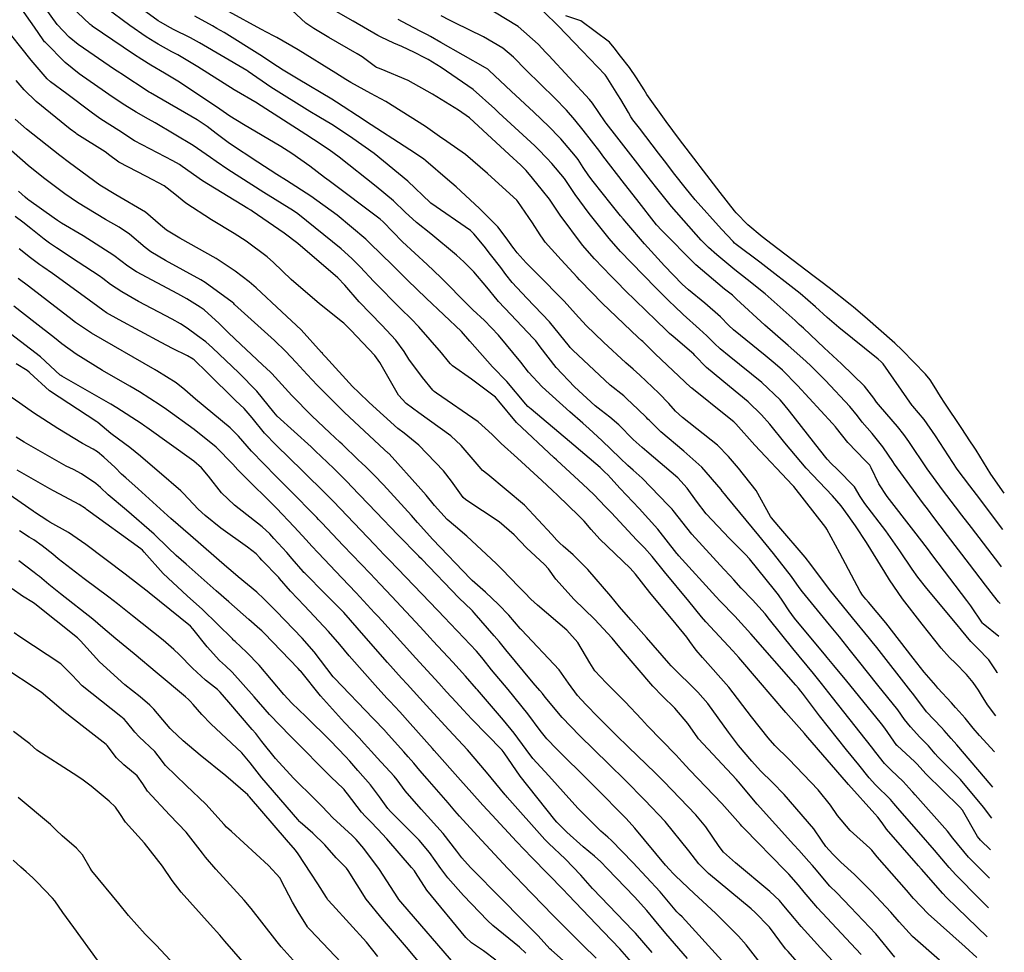
# Model space of a CAD drawing. Units: millimetres. Extents: x 773861 to 777178, y 8148774 to 8150698.
# Drawn here: x 775185 to 775217, y 8149087 to 8149117 of the extents above; entities that cross this region are included whole.
import ezdxf

# ---------------------------------------------------------------- set-up
doc = ezdxf.new("R2010")
doc.units = ezdxf.units.MM
doc.header["$MEASUREMENT"] = 0
doc.layers.add('T-CUR-MAE', color=36, linetype='Continuous')
doc.layers.add('T-CUR-SEC', color=37, linetype='Continuous')

msp = doc.modelspace()

# ---------------------------------------------------------------- linework, layer by layer
at = {"layer": 'T-CUR-MAE', "flags": 128}
for points, elevation in [([(775216.4274, 8149091.1115), (775216.16, 8149091.4672), (775215.4214, 8149092.3578), (775214.6921, 8149093.0879), (775214.6068, 8149093.1825), (775214.3887, 8149093.4419), (775214.1124, 8149093.7237), (775213.8052, 8149094.0489), (775213.6179, 8149094.2934), (775213.394, 8149094.5988), (775212.7591, 8149095.4001), (775212.1363, 8149096.1796), (775211.8779, 8149096.5032), (775211.5134, 8149096.9551), (775211.1963, 8149097.3404), (775210.3246, 8149098.3987), (775210.2159, 8149098.5488), (775209.9729, 8149098.898), (775209.3925, 8149099.6446), (775208.9209, 8149100.2164), (775207.8972, 8149101.4519), (775207.8116, 8149101.5669), (775207.7424, 8149101.6543), (775207.7033, 8149101.7009), (775207.0813, 8149102.4233), (775206.5048, 8149102.9392), (775205.7632, 8149103.567), (775205.3937, 8149103.9236), (775205.3419, 8149103.9757), (775205.2942, 8149104.022), (775205.014, 8149104.2927), (775204.6676, 8149104.6298), (775204.5947, 8149104.7002), (775204.568, 8149104.7224), (775204.1286, 8149105.0716), (775202.9213, 8149106.1979), (775202.8423, 8149106.2802), (775202.8159, 8149106.3127), (775202.1728, 8149107.1096), (775201.4407, 8149107.866), (775200.9647, 8149108.3728), (775200.7681, 8149108.6359), (775200.606, 8149108.8633), (775200.272, 8149109.284), (775200.0615, 8149109.5495), (775199.7377, 8149109.9434), (775199.6214, 8149110.0517), (775198.3438, 8149110.9368), (775198.3258, 8149110.9517), (775197.6026, 8149111.6473), (775196.5194, 8149112.5349), (775195.8317, 8149113.0179), (775195.3361, 8149113.3493), (775195.1542, 8149113.4671), (775194.7393, 8149113.7199), (775194.45, 8149113.8927), (775193.1954, 8149114.678), (775192.4632, 8149115.1803), (775192.4458, 8149115.1922), (775192.4173, 8149115.2099), (775190.8879, 8149116.1024), (775190.6004, 8149116.2597), (775190.0587, 8149116.5366), (775189.9543, 8149116.5911), (775189.6331, 8149116.765), (775189.5601, 8149116.8105), (775188.8083, 8149117.3547)], 17.5), ([(775215.9479, 8149086.618), (775215.5709, 8149086.9641), (775214.3816, 8149088.0192), (775213.9061, 8149088.5165), (775213.6727, 8149088.7877), (775212.7306, 8149089.8638), (775212.5563, 8149090.0734), (775212.4979, 8149090.1365), (775211.8624, 8149090.7152), (775211.4541, 8149091.1934), (775211.2237, 8149091.5266), (775210.8287, 8149092.0204), (775209.8885, 8149093.0127), (775209.439, 8149093.4543), (775209.216, 8149093.6933), (775208.6854, 8149094.378), (775207.9485, 8149095.3276), (775207.1077, 8149096.2879), (775206.9031, 8149096.5241), (775206.7004, 8149096.8036), (775206.602, 8149096.938), (775206.2586, 8149097.3601), (775205.4109, 8149098.3817), (775204.9452, 8149098.9746), (775204.7733, 8149099.1647), (775203.7994, 8149100.1039), (775203.5106, 8149100.4161), (775203.2845, 8149100.6822), (775203.1167, 8149100.8563), (775202.433, 8149101.5165), (775202.2742, 8149101.6722), (775201.9286, 8149101.9968), (775201.1386, 8149102.7081), (775200.6116, 8149103.1809), (775200.3205, 8149103.476), (775199.8696, 8149103.8862), (775198.5255, 8149104.805), (775198.4507, 8149104.8602), (775198.4072, 8149104.9041), (775198.0739, 8149105.3125), (775197.6412, 8149105.9017), (775197.487, 8149106.1471), (775197.2198, 8149106.5178), (775196.7633, 8149107.0037), (775196.0398, 8149107.7551), (775195.572, 8149108.2913), (775195.3482, 8149108.5216), (775194.0587, 8149109.6339), (775193.6199, 8149109.9714), (775192.5913, 8149110.6755), (775192.5458, 8149110.7049), (775192.4543, 8149110.7607), (775190.9838, 8149111.6571), (775190.3352, 8149112.1209), (775190.2497, 8149112.1791), (775190.0315, 8149112.297), (775188.7954, 8149112.9458), (775188.5469, 8149113.1046), (775188.3786, 8149113.221), (775187.9115, 8149113.5135), (775187.6768, 8149113.6668), (775187.4008, 8149113.8692), (775186.6145, 8149114.4539), (775186.0937, 8149114.8442), (775185.984, 8149114.9458), (775185.4616, 8149115.5463), (775184.5078, 8149116.7445)], 15), ([(775216.6526, 8149096.9663), (775216.1478, 8149097.3708), (775216.1309, 8149097.3896), (775215.7493, 8149097.9517), (775215.6227, 8149098.1243), (775214.5313, 8149099.5647), (775214.3555, 8149099.7981), (775213.9138, 8149100.3713), (775213.0505, 8149101.4728), (775212.7858, 8149101.8831), (775212.5389, 8149102.4059), (775212.4931, 8149102.4822), (775212.3477, 8149102.6399), (775211.7888, 8149103.2155), (775211.4245, 8149103.6752), (775211.3908, 8149103.7212), (775211.2949, 8149103.8349), (775210.1605, 8149105.0578), (775209.6764, 8149105.5455), (775209.4437, 8149105.759), (775209.1241, 8149106.0232), (775208.1034, 8149106.8481), (775207.9555, 8149106.987), (775207.681, 8149107.2652), (775207.1796, 8149107.7121), (775206.6542, 8149108.1389), (775206.4475, 8149108.3248), (775205.8769, 8149108.9144), (775205.237, 8149109.622), (775204.6695, 8149110.2836), (775204.5432, 8149110.432), (775204.465, 8149110.5275), (775204.1606, 8149110.9048), (775203.5773, 8149111.6291), (775203.4348, 8149111.8196), (775203.2619, 8149112.081), (775203.0908, 8149112.3434), (775203.0112, 8149112.4487), (775202.5402, 8149113.0058), (775202.499, 8149113.052), (775202.1528, 8149113.4071), (775201.6688, 8149113.8638), (775200.9338, 8149114.5392), (775200.2252, 8149115.2138), (775200.1809, 8149115.2526), (775200.1123, 8149115.2979), (775198.6667, 8149116.1134), (775198.3389, 8149116.3078), (775198.2434, 8149116.3612), (775198.0288, 8149116.4713), (775197.5937, 8149116.6969), (775197.2993, 8149116.8502)], 20), ([(775210.8093, 8149085.7287), (775209.8603, 8149086.8041), (775209.7826, 8149086.898), (775209.2653, 8149087.5911), (775209.2549, 8149087.6046), (775209.2529, 8149087.6071), (775209.24, 8149087.6205), (775208.8006, 8149088.0676), (775208.6708, 8149088.1857), (775207.2934, 8149089.3228), (775206.986, 8149089.637), (775206.6664, 8149090.0529), (775205.8979, 8149090.9978), (775205.2497, 8149091.6932), (775204.6114, 8149092.3346), (775204.0874, 8149092.8498), (775203.134, 8149093.7767), (775202.5764, 8149094.3558), (775202.0331, 8149095.005), (775201.9416, 8149095.1236), (775201.8606, 8149095.2243), (775201.6512, 8149095.4755), (775200.7678, 8149096.5392), (775200.5486, 8149096.8018), (775200.3902, 8149096.9895), (775199.7491, 8149097.7303), (775199.6942, 8149097.7915), (775199.6816, 8149097.8039), (775199.6676, 8149097.8158), (775199.2496, 8149098.2055), (775198.0525, 8149099.4525), (775197.9962, 8149099.5129), (775197.956, 8149099.5549), (775197.2867, 8149100.2421), (775196.5901, 8149100.9695), (775195.7944, 8149101.8006), (775195.6595, 8149101.9377), (775195.1963, 8149102.3992), (775195.0441, 8149102.5475), (775194.7967, 8149102.7844), (775194.6548, 8149102.9219), (775194.4875, 8149103.0777), (775193.3931, 8149104.07), (775193.2838, 8149104.1944), (775192.7424, 8149104.8766), (775192.1627, 8149105.4668), (775191.3116, 8149106.2674), (775191.093, 8149106.4588), (775190.8294, 8149106.6572), (775190.4901, 8149106.904), (775190.2846, 8149107.0412), (775190.0141, 8149107.1919), (775188.9224, 8149107.767), (775188.385, 8149108.072), (775188.0246, 8149108.3154), (775187.7758, 8149108.5034), (775187.6596, 8149108.5867), (775186.9811, 8149109.0307), (775186.2834, 8149109.4935), (775186.0553, 8149109.6493), (775185.8812, 8149109.7776), (775185.4544, 8149110.1157), (775185.1964, 8149110.3203), (775184.9503, 8149110.5044)], 12.5), ([(775204.8883, 8149086.3781), (775204.4346, 8149086.8908), (775203.9149, 8149087.4447), (775202.7694, 8149088.6414), (775202.7542, 8149088.6569), (775202.629, 8149088.7865), (775201.602, 8149089.8394), (775201.1136, 8149090.355), (775200.3249, 8149091.203), (775200.0214, 8149091.5302), (775199.6648, 8149091.9206), (775199.2998, 8149092.3297), (775198.4542, 8149093.293), (775198.4018, 8149093.3525), (775197.6839, 8149094.1609), (775197.3459, 8149094.5342), (775197.0219, 8149094.8822), (775196.9435, 8149094.9675), (775196.6396, 8149095.3035), (775195.7153, 8149096.3406), (775195.4119, 8149096.7039), (775195.0533, 8149097.1231), (775194.2711, 8149097.9529), (775193.824, 8149098.428), (775193.4722, 8149098.8378), (775193.4493, 8149098.8635), (775192.9049, 8149099.4298), (775192.8391, 8149099.5014), (775192.7205, 8149099.6241), (775192.438, 8149099.8486), (775191.5793, 8149100.4611), (775191.0739, 8149100.8668), (775190.8535, 8149101.0724), (775190.372, 8149101.5756), (775190.2871, 8149101.6575), (775189.5914, 8149102.2569), (775189.0727, 8149102.7029), (775188.9857, 8149102.7767), (775188.6417, 8149103.057), (775188.2858, 8149103.3209), (775188.0355, 8149103.5116), (775187.6134, 8149103.8639), (775187.6103, 8149103.8665), (775187.5837, 8149103.8823), (775186.0601, 8149104.8819), (775185.4284, 8149105.4629), (775185.403, 8149105.4865), (775185.3344, 8149105.5349), (775184.9847, 8149105.7509)], 10), ([(775199.1522, 8149086.363), (775197.4407, 8149088.3372), (775197.3179, 8149088.4883), (775197.2806, 8149088.543), (775196.6973, 8149089.4569), (775196.1904, 8149090.1281), (775195.9391, 8149090.4243), (775195.81, 8149090.5535), (775195.1933, 8149091.1147), (775195.0239, 8149091.2881), (775194.8298, 8149091.492), (775194.6157, 8149091.7054), (775193.9255, 8149092.4022), (775193.3411, 8149093.0289), (775192.9003, 8149093.581), (775192.7055, 8149093.8321), (775192.5894, 8149093.969), (775191.8354, 8149094.8437), (775191.5564, 8149095.1669), (775191.5115, 8149095.215), (775191.4693, 8149095.2507), (775191.0851, 8149095.5611), (775190.6704, 8149095.9482), (775190.2379, 8149096.3824), (775190.0689, 8149096.5475), (775189.7219, 8149096.8445), (775188.7335, 8149097.6328), (775188.2493, 8149098.0189), (775187.9712, 8149098.2323), (775187.1796, 8149098.8218), (775186.3348, 8149099.4708), (775186.1626, 8149099.6138), (775185.8231, 8149099.886), (775185.5502, 8149100.0755), (775185.4014, 8149100.1708), (775185.0917, 8149100.3723)], 7.5), ([(775192.2937, 8149086.4749), (775191.7137, 8149087.1417), (775191.5461, 8149087.3309), (775191.2311, 8149087.6785), (775190.2966, 8149088.7256), (775190.01, 8149089.1009), (775189.7023, 8149089.5632), (775189.1143, 8149090.2969), (775188.507, 8149090.9745), (775188.3202, 8149091.261), (775188.184, 8149091.4652), (775187.9788, 8149091.6599), (775187.4045, 8149092.1376), (775187.1045, 8149092.3628), (775186.8178, 8149092.5433), (775185.6498, 8149093.304), (775185.4203, 8149093.5011), (775184.9014, 8149093.9001)], 5)]:
    msp.add_lwpolyline(points, dxfattribs=dict(at, elevation=elevation))
at = {"layer": 'T-CUR-SEC', "flags": 128}
for points, elevation in [([(775216.2803, 8149087.2869), (775215.311, 8149088.2205), (775214.9553, 8149088.5614), (775214.8444, 8149088.6771), (775214.1625, 8149089.4584), (775214.151, 8149089.4713), (775214.0632, 8149089.5712), (775213.0361, 8149090.7539), (775212.8925, 8149090.952), (775212.7558, 8149091.1374), (775212.6567, 8149091.2506), (775211.8132, 8149092.1892), (775211.7438, 8149092.2687), (775210.5016, 8149093.7035), (775210.4332, 8149093.7879), (775210.3919, 8149093.8369), (775209.7873, 8149094.5143), (775208.9096, 8149095.5464), (775208.2752, 8149096.2821), (775208.0791, 8149096.4973), (775207.2065, 8149097.4379), (775207.0692, 8149097.5993), (775206.6638, 8149098.0983), (775205.883, 8149099.0443), (775205.4771, 8149099.5473), (775205.2374, 8149099.8202), (775204.9804, 8149100.085), (775204.1652, 8149100.9479), (775204.0403, 8149101.0776), (775204.0059, 8149101.1145), (775203.979, 8149101.1442), (775203.6036, 8149101.5437), (775203.2506, 8149101.88), (775202.4207, 8149102.6431), (775202.4013, 8149102.6613), (775202.3257, 8149102.7279), (775201.1057, 8149103.8681), (775200.5447, 8149104.5545), (775200.4295, 8149104.6783), (775199.6595, 8149105.2605), (775199.0425, 8149105.6935), (775198.9763, 8149105.7566), (775198.9156, 8149105.8318), (775198.6879, 8149106.1046), (775197.9621, 8149106.9429), (775197.7116, 8149107.2014), (775197.3802, 8149107.5273), (775196.513, 8149108.4104), (775196.0665, 8149108.884), (775195.8041, 8149109.1542), (775195.4556, 8149109.4647), (775194.0662, 8149110.5857), (775193.9244, 8149110.6845), (775192.9655, 8149111.2791), (775191.8096, 8149112.0206), (775191.4346, 8149112.2759), (775191.2517, 8149112.4086), (775190.6931, 8149112.7885), (775189.4587, 8149113.522), (775189.2478, 8149113.6423), (775188.8527, 8149113.8709), (775188.4903, 8149114.0902), (775188.075, 8149114.3638), (775187.8676, 8149114.5085), (775187.0157, 8149115.104), (775186.5577, 8149115.4721), (775185.9242, 8149116.1082), (775185.8974, 8149116.1389), (775185.8515, 8149116.1992), (775185.5723, 8149116.6041), (775184.6549, 8149117.932)], 15.5), ([(775216.3162, 8149088.2212), (775216.0377, 8149088.4998), (775215.2684, 8149089.2755), (775215.0496, 8149089.5183), (775214.5756, 8149090.0749), (775214.0716, 8149090.6549), (775213.46, 8149091.353), (775213.2737, 8149091.5805), (775213.1604, 8149091.7085), (775212.6803, 8149092.1773), (775212.472, 8149092.4067), (775212.1365, 8149092.8227), (775211.7422, 8149093.3064), (775210.8726, 8149094.4063), (775210.3259, 8149095.1364), (775210.2714, 8149095.2051), (775210.1926, 8149095.2975), (775210.1128, 8149095.3915), (775208.6644, 8149097.0531), (775208.1416, 8149097.621), (775207.6749, 8149098.1045), (775207.5331, 8149098.2558), (775206.3401, 8149099.5638), (775206.2938, 8149099.6155), (775206.2727, 8149099.6422), (775205.6672, 8149100.4252), (775205.0661, 8149101.088), (775204.4496, 8149101.7323), (775204.1517, 8149102.0693), (775204.0545, 8149102.175), (775203.9596, 8149102.266), (775203.8019, 8149102.407), (775202.8211, 8149103.2478), (775201.5807, 8149104.2878), (775201.4768, 8149104.3814), (775201.414, 8149104.4526), (775200.7921, 8149105.1797), (775200.3314, 8149105.6572), (775199.6077, 8149106.4899), (775199.3322, 8149106.7936), (775198.1955, 8149107.8728), (775197.5981, 8149108.4544), (775197.0886, 8149108.9606), (775196.9841, 8149109.0618), (775196.88, 8149109.1658), (775196.2514, 8149109.7747), (775195.3251, 8149110.5486), (775194.4799, 8149111.1547), (775193.6912, 8149111.6666), (775193.3874, 8149111.8591), (775192.7686, 8149112.2515), (775191.862, 8149112.8579), (775191.4339, 8149113.18), (775191.1411, 8149113.4031), (775190.8172, 8149113.6163), (775189.3082, 8149114.4949), (775189.2713, 8149114.5172), (775188.3578, 8149115.1108), (775188.3242, 8149115.1327), (775188.1558, 8149115.2475), (775186.9855, 8149116.0518), (775186.6889, 8149116.2876), (775186.3094, 8149116.6953), (775185.7246, 8149117.5126)], 16), ([(775216.3529, 8149089.1743), (775216.004, 8149089.5168), (775215.6793, 8149089.8536), (775215.1763, 8149090.4652), (775215.0031, 8149090.6839), (775213.9542, 8149091.8645), (775213.8783, 8149091.9433), (775213.8575, 8149091.966), (775213.57, 8149092.2868), (775213.1877, 8149092.6552), (775212.9706, 8149092.8751), (775212.6867, 8149093.2279), (775212.5509, 8149093.4074), (775211.6601, 8149094.5351), (775211.2942, 8149094.9984), (775210.9413, 8149095.4507), (775210.6772, 8149095.7761), (775210.0126, 8149096.5766), (775209.2666, 8149097.5107), (775209.1185, 8149097.6955), (775208.719, 8149098.1432), (775208.3523, 8149098.5271), (775208.1101, 8149098.7944), (775207.9995, 8149098.9155), (775207.7855, 8149099.1372), (775206.7564, 8149100.2625), (775206.153, 8149101.0293), (775206.1242, 8149101.067), (775206.0953, 8149101.0985), (775206.001, 8149101.196), (775205.1551, 8149102.0692), (775204.8734, 8149102.3233), (775204.6929, 8149102.4807), (775204.4453, 8149102.7182), (775203.8589, 8149103.2816), (775203.4482, 8149103.6555), (775203.2434, 8149103.8365), (775202.8245, 8149104.2021), (775201.9308, 8149105.0113), (775201.4985, 8149105.4839), (775201.2435, 8149105.8069), (775200.5272, 8149106.6813), (775200.0809, 8149107.1502), (775199.7007, 8149107.4964), (775199.5673, 8149107.6213), (775198.672, 8149108.5397), (775198.2348, 8149108.9578), (775197.4391, 8149109.6892), (775196.8086, 8149110.3359), (775196.7167, 8149110.4199), (775195.0682, 8149111.6508), (775194.921, 8149111.7617), (775194.4454, 8149112.1222), (775193.8726, 8149112.532), (775193.5105, 8149112.7612), (775192.3077, 8149113.4678), (775191.8739, 8149113.7431), (775191.5515, 8149113.9647), (775190.2423, 8149114.8385), (775189.7675, 8149115.1255), (775189.3284, 8149115.3796), (775189.0286, 8149115.5623), (775188.7649, 8149115.734), (775187.437, 8149116.6444), (775187.4276, 8149116.6514), (775187.3639, 8149116.6984), (775186.7461, 8149117.2868)], 16.5), ([(775216.3878, 8149090.0815), (775216.0639, 8149090.3932), (775215.9631, 8149090.5208), (775215.4786, 8149091.3628), (775215.3973, 8149091.4644), (775214.297, 8149092.5319), (775214.0249, 8149092.8441), (775213.9921, 8149092.8825), (775213.9481, 8149092.9249), (775213.3768, 8149093.4456), (775213.3694, 8149093.4542), (775212.979, 8149094.0118), (775212.8734, 8149094.1508), (775211.708, 8149095.5781), (775211.6471, 8149095.6522), (775211.3308, 8149096.031), (775211.1197, 8149096.2871), (775211.0774, 8149096.3387), (775210.0705, 8149097.5584), (775209.8923, 8149097.7916), (775209.6887, 8149098.1026), (775209.5515, 8149098.3059), (775209.423, 8149098.4707), (775208.6151, 8149099.4639), (775208.4874, 8149099.6067), (775207.9698, 8149100.1282), (775207.225, 8149100.922), (775206.9091, 8149101.332), (775206.6072, 8149101.7513), (775206.3043, 8149102.0745), (775205.306, 8149102.9278), (775205.1557, 8149103.0548), (775204.874, 8149103.3172), (775204.4113, 8149103.7828), (775204.1216, 8149104.0384), (775203.8386, 8149104.2462), (775203.6479, 8149104.3975), (775202.9768, 8149105.0118), (775202.3831, 8149105.6403), (775201.8722, 8149106.299), (775201.7316, 8149106.4907), (775201.651, 8149106.5859), (775200.9271, 8149107.3437), (775200.5262, 8149107.7673), (775200.4866, 8149107.8135), (775200.1504, 8149108.2303), (775199.733, 8149108.7215), (775199.4127, 8149109.0466), (775199.1803, 8149109.2524), (775198.3435, 8149109.9403), (775197.8863, 8149110.3059), (775197.5167, 8149110.6476), (775197.1413, 8149111.0069), (775196.5853, 8149111.4684), (775195.3923, 8149112.413), (775195.0751, 8149112.649), (775194.5699, 8149112.9837), (775194.319, 8149113.1446), (775192.8827, 8149114.0702), (775192.7897, 8149114.1297), (775192.7504, 8149114.1537), (775192.0081, 8149114.5909), (775190.8356, 8149115.33), (775190.2996, 8149115.656), (775190.1973, 8149115.7122), (775190.0044, 8149115.8139), (775189.5596, 8149116.0583), (775189.4506, 8149116.1199), (775189.1762, 8149116.2924), (775188.6424, 8149116.6583), (775187.8639, 8149117.2396)], 17), ([(775216.5093, 8149093.243), (775216.0312, 8149093.7713), (775215.8289, 8149094.0089), (775215.5676, 8149094.3272), (775215.3743, 8149094.5441), (775215.2581, 8149094.6728), (775215.1231, 8149094.8245), (775214.6922, 8149095.3026), (775214.6225, 8149095.3818), (775214.2504, 8149095.8103), (775213.8911, 8149096.2608), (775213.0081, 8149097.4083), (775212.448, 8149098.072), (775212.3686, 8149098.1642), (775212.2591, 8149098.2991), (775212.1836, 8149098.4098), (775211.5269, 8149099.6516), (775211.1128, 8149100.4226), (775211.0774, 8149100.4762), (775210.0492, 8149101.7963), (775210.0395, 8149101.8068), (775210.0367, 8149101.8104), (775210.0042, 8149101.8461), (775208.791, 8149103.1362), (775208.1752, 8149103.815), (775208.1091, 8149103.8799), (775207.9108, 8149104.0432), (775206.7556, 8149104.9656), (775206.744, 8149104.9769), (775206.7279, 8149104.9935), (775205.5758, 8149106.0799), (775205.178, 8149106.4691), (775205.1419, 8149106.5036), (775205.0268, 8149106.6083), (775203.8663, 8149107.7142), (775203.1729, 8149108.4318), (775203.1399, 8149108.4665), (775203.0656, 8149108.5451), (775202.5524, 8149109.1024), (775202.0367, 8149109.6726), (775201.9641, 8149109.7689), (775201.8733, 8149109.9174), (775201.627, 8149110.2964), (775201.1491, 8149110.988), (775201.1167, 8149111.0273), (775201.0073, 8149111.1316), (775200.1724, 8149111.8945), (775199.4622, 8149112.5026), (775198.8651, 8149112.9258), (775198.6312, 8149113.0856), (775198.1712, 8149113.4069), (775196.8987, 8149114.2123), (775196.4192, 8149114.466), (775195.77, 8149114.8202), (775195.6112, 8149114.9193), (775195.2879, 8149115.1234), (775194.0708, 8149115.876), (775193.38, 8149116.2742), (775193.2771, 8149116.328), (775192.8647, 8149116.5396), (775191.8513, 8149117.1071)], 18.5), ([(775216.5541, 8149094.4053), (775216.2841, 8149094.762), (775216.0919, 8149095.0749), (775216.0017, 8149095.229), (775215.8235, 8149095.4847), (775215.6127, 8149095.7342), (775215.2529, 8149096.1066), (775215.0674, 8149096.283), (775214.792, 8149096.587), (775214.1824, 8149097.3618), (775213.5531, 8149098.1816), (775213.1354, 8149098.7917), (775212.9789, 8149099.0433), (775212.3907, 8149099.9947), (775212.0335, 8149100.5338), (775211.9295, 8149100.6826), (775211.8008, 8149100.864), (775211.5681, 8149101.1729), (775211.2932, 8149101.494), (775210.6433, 8149102.1757), (775210.4478, 8149102.3859), (775209.7538, 8149103.2083), (775209.2683, 8149103.8086), (775209.0071, 8149104.1088), (775208.572, 8149104.5336), (775207.9787, 8149105.0258), (775207.2372, 8149105.6388), (775206.8584, 8149106.0229), (775206.8201, 8149106.0611), (775206.1562, 8149106.6352), (775206.0441, 8149106.736), (775205.9328, 8149106.8397), (775205.6051, 8149107.151), (775204.6113, 8149108.1235), (775204.3484, 8149108.3883), (775204.16, 8149108.5809), (775203.6187, 8149109.1378), (775203.2342, 8149109.5795), (775202.5189, 8149110.5497), (775202.4559, 8149110.6438), (775202.1698, 8149111.0607), (775201.9519, 8149111.344), (775201.6264, 8149111.7377), (775201.418, 8149111.9836), (775201.252, 8149112.1554), (775200.8722, 8149112.5048), (775200.0276, 8149113.29), (775199.5944, 8149113.6798), (775199.235, 8149113.9368), (775198.3976, 8149114.4487), (775197.6222, 8149114.8872), (775196.7432, 8149115.2567), (775196.6654, 8149115.2847), (775196.5924, 8149115.3113), (775196.5624, 8149115.3279), (775196.1341, 8149115.6477), (775195.9719, 8149115.7516), (775195.0579, 8149116.2768), (775194.5721, 8149116.5664), (775194.3227, 8149116.7399), (775193.8733, 8149117.1524)], 19), ([(775216.6073, 8149095.7906), (775216.601, 8149095.8003), (775216.5685, 8149095.8554), (775216.3313, 8149096.2123), (775215.9668, 8149096.5933), (775215.7469, 8149096.8076), (775215.4468, 8149097.172), (775215.3161, 8149097.339), (775214.3305, 8149098.5102), (775214.041, 8149098.8735), (775213.8587, 8149099.131), (775213.4604, 8149099.7288), (775213.0087, 8149100.3662), (775212.3334, 8149101.2468), (775212.1891, 8149101.4827), (775212.0004, 8149101.7853), (775211.4404, 8149102.3634), (775211.2488, 8149102.5458), (775211.1219, 8149102.6839), (775210.8755, 8149102.9879), (775209.9097, 8149104.2276), (775209.7291, 8149104.4549), (775209.604, 8149104.5962), (775209.0134, 8149105.1553), (775207.962, 8149106.001), (775207.6687, 8149106.2414), (775207.4933, 8149106.4095), (775207.2458, 8149106.6557), (775207.0093, 8149106.8722), (775206.4833, 8149107.3446), (775206.1982, 8149107.6112), (775206.0436, 8149107.7621), (775205.6092, 8149108.1986), (775204.8005, 8149109.0166), (775204.4571, 8149109.3771), (775204.0913, 8149109.7998), (775203.4472, 8149110.6043), (775202.9945, 8149111.2099), (775202.7656, 8149111.567), (775202.6512, 8149111.7337), (775202.2521, 8149112.2071), (775202.0916, 8149112.384), (775201.8058, 8149112.679), (775201.7006, 8149112.7795), (775200.9301, 8149113.4874), (775200.5415, 8149113.8431), (775200.4739, 8149113.9055), (775200.408, 8149113.9702), (775199.7097, 8149114.6012), (775198.6844, 8149115.3106), (775198.2608, 8149115.5598), (775198.1595, 8149115.6153), (775197.8256, 8149115.7877), (775197.4174, 8149115.9822), (775197.1542, 8149116.0945), (775196.7458, 8149116.282), (775196.6359, 8149116.3436), (775195.8444, 8149116.804), (775195.0667, 8149117.2453)], 19.5), ([(775216.7389, 8149099.2113), (775216.6832, 8149099.2837), (775215.773, 8149100.4767), (775215.4629, 8149100.8798), (775215.2592, 8149101.1412), (775214.8405, 8149101.688), (775214.3475, 8149102.3702), (775213.7515, 8149103.2512), (775213.5958, 8149103.473), (775213.3837, 8149103.739), (775212.8439, 8149104.3626), (775212.7128, 8149104.5192), (775212.6229, 8149104.646), (775212.3212, 8149105.0388), (775211.5799, 8149105.7562), (775211.0277, 8149106.2681), (775210.3573, 8149106.905), (775210.2986, 8149106.9573), (775210.2211, 8149107.0249), (775210.0882, 8149107.1465), (775209.1237, 8149108.011), (775208.5454, 8149108.4754), (775208.1459, 8149108.788), (775207.5618, 8149109.2689), (775207.2919, 8149109.5039), (775207.0566, 8149109.7405), (775206.1047, 8149110.8245), (775205.6272, 8149111.4185), (775205.4319, 8149111.6735), (775204.7194, 8149112.5934), (775204.3406, 8149113.0766), (775203.9987, 8149113.5147), (775203.9662, 8149113.559), (775203.5594, 8149114.1522), (775203.4589, 8149114.28), (775202.1495, 8149115.6941), (775202.0418, 8149115.8069), (775201.932, 8149115.924), (775201.8077, 8149116.0603), (775201.1628, 8149116.6263), (775200.0446, 8149117.3036)], 21), ([(775216.7852, 8149100.4154), (775215.93, 8149101.5421), (775215.7178, 8149101.816), (775215.3155, 8149102.3635), (775214.6127, 8149103.4322), (775214.247, 8149103.9543), (775213.8836, 8149104.3852), (775213.8599, 8149104.4145), (775212.9241, 8149105.7498), (775212.8822, 8149105.7991), (775212.8664, 8149105.8138), (775212.7614, 8149105.9022), (775211.4955, 8149106.9241), (775211.1159, 8149107.2511), (775210.7499, 8149107.5922), (775210.2545, 8149108.0221), (775208.9478, 8149109.0351), (775208.1913, 8149109.6021), (775208.1399, 8149109.6453), (775208.0884, 8149109.6962), (775207.7143, 8149110.0933), (775206.87, 8149111.0444), (775206.5453, 8149111.4374), (775206.2152, 8149111.8597), (775205.8798, 8149112.2987), (775205.6902, 8149112.5455), (775205.0675, 8149113.3464), (775204.862, 8149113.6186), (775204.7979, 8149113.7131), (775204.714, 8149113.8547), (775204.4727, 8149114.2707), (775204.3751, 8149114.4295), (775203.9945, 8149115.0293), (775203.9662, 8149115.0661), (775203.227, 8149115.848), (775202.4566, 8149116.6556), (775201.9915, 8149117.0974)], 21.5), ([(775216.4655, 8149092.1037), (775216.409, 8149092.169), (775215.2968, 8149093.4756), (775215.1127, 8149093.6807), (775214.8895, 8149093.9352), (775214.806, 8149094.0308), (775214.3261, 8149094.5378), (775214.2313, 8149094.6499), (775213.8708, 8149095.1402), (775213.8219, 8149095.2042), (775212.7166, 8149096.6108), (775212.5729, 8149096.7936), (775212.4841, 8149096.9035), (775211.9419, 8149097.5608), (775211.1942, 8149098.48), (775210.5953, 8149099.2811), (775210.415, 8149099.5214), (775209.5657, 8149100.5072), (775209.3273, 8149100.7855), (775209.294, 8149100.8363), (775208.8379, 8149101.6752), (775208.2667, 8149102.3953), (775207.9414, 8149102.7678), (775207.583, 8149103.1342), (775206.4611, 8149104.0255), (775206.2345, 8149104.2283), (775206.0145, 8149104.4755), (775205.6933, 8149104.8108), (775205.0852, 8149105.39), (775204.8691, 8149105.5845), (775204.6354, 8149105.7878), (775203.9164, 8149106.4515), (775203.3529, 8149106.9951), (775203.0154, 8149107.3663), (775202.6491, 8149107.7779), (775201.76, 8149108.6633), (775201.4214, 8149109.0079), (775201.1306, 8149109.3373), (775201.0363, 8149109.4595), (775200.9943, 8149109.5169), (775200.7772, 8149109.8195), (775200.5059, 8149110.1667), (775199.9159, 8149110.7581), (775199.1607, 8149111.4554), (775198.8875, 8149111.6949), (775198.19, 8149112.3019), (775198.1138, 8149112.3611), (775197.6661, 8149112.6566), (775196.2421, 8149113.5815), (775196.1958, 8149113.612), (775195.3042, 8149114.195), (775195.1538, 8149114.2876), (775194.0724, 8149114.9269), (775193.5926, 8149115.2176), (775193.4038, 8149115.3407), (775192.833, 8149115.7194), (775191.6822, 8149116.4317), (775191.4524, 8149116.5671), (775191.316, 8149116.6452), (775190.7398, 8149116.959)], 18), ([(775216.6934, 8149098.0279), (775216.6458, 8149098.0785), (775216.4766, 8149098.2818), (775216.2195, 8149098.623), (775215.705, 8149099.2975), (775214.9997, 8149100.2252), (775214.5315, 8149100.8442), (775214.3826, 8149101.0376), (775214.196, 8149101.2833), (775213.2914, 8149102.519), (775213.2679, 8149102.5515), (775213.2628, 8149102.5585), (775213.2566, 8149102.5687), (775212.916, 8149103.0778), (775212.5694, 8149103.5031), (775212.2537, 8149103.8726), (775212.0966, 8149104.0765), (775211.854, 8149104.3766), (775211.0688, 8149105.2175), (775210.6044, 8149105.6778), (775210.4287, 8149105.8442), (775209.8638, 8149106.3481), (775209.1129, 8149106.9982), (775208.2034, 8149107.8358), (775208.1346, 8149107.9031), (775208.067, 8149107.963), (775207.8075, 8149108.1649), (775206.8909, 8149108.9436), (775205.7597, 8149110.0872), (775205.6556, 8149110.2019), (775205.6244, 8149110.2392), (775204.986, 8149111.0506), (775204.5866, 8149111.5575), (775203.895, 8149112.4575), (775203.7925, 8149112.5958), (775203.5259, 8149112.9473), (775203.2557, 8149113.2874), (775202.9865, 8149113.6237), (775202.7213, 8149113.9315), (775202.3425, 8149114.3238), (775201.4238, 8149115.2176), (775201.0102, 8149115.6378), (775200.6669, 8149115.9315), (775200.0476, 8149116.2952), (775199.1243, 8149116.7446), (775198.9449, 8149116.8342), (775198.6831, 8149116.9678)], 20.5), ([(775216.8302, 8149101.5858), (775216.3932, 8149102.1949), (775215.9181, 8149102.9699), (775215.834, 8149103.1051), (775215.7447, 8149103.2389), (775215.4429, 8149103.6964), (775214.9103, 8149104.4836), (775214.7736, 8149104.7007), (775214.5725, 8149105.0391), (775214.4391, 8149105.2434), (775214.291, 8149105.421), (775213.5398, 8149106.1994), (775213.3009, 8149106.4256), (775212.3376, 8149107.2678), (775211.9653, 8149107.5845), (775211.8617, 8149107.6711), (775211.1877, 8149108.2082), (775210.9195, 8149108.4067), (775210.6637, 8149108.5967), (775209.3516, 8149109.5967), (775209.0272, 8149109.8438), (775208.5657, 8149110.2351), (775208.1874, 8149110.6222), (775208.1371, 8149110.6833), (775207.6778, 8149111.2813), (775207.0308, 8149112.1164), (775206.9315, 8149112.2447), (775206.3664, 8149112.9822), (775205.9342, 8149113.5649), (775205.3145, 8149114.4362), (775205.2182, 8149114.5852), (775204.9758, 8149114.9762), (775204.7481, 8149115.3051), (775204.4603, 8149115.6763), (775204.2553, 8149115.9439), (775204.1008, 8149116.1256), (775203.1791, 8149116.8084), (775202.701, 8149116.9709)], 22), ([(775214.7468, 8149086.5321), (775213.8751, 8149087.2977), (775213.4428, 8149087.7695), (775213.1774, 8149088.0791), (775212.5466, 8149088.7479), (775212.0073, 8149089.2889), (775211.5638, 8149089.694), (775211.3047, 8149089.9461), (775211.0819, 8149090.1952), (775210.9372, 8149090.3967), (775210.689, 8149090.7617), (775209.7376, 8149091.8681), (775209.3584, 8149092.2575), (775208.9779, 8149092.6367), (775208.6923, 8149092.9448), (775208.267, 8149093.4501), (775207.9427, 8149093.8845), (775207.2707, 8149094.8077), (775206.9566, 8149095.1643), (775206.0913, 8149096.0204), (775206.0162, 8149096.1005), (775205.2934, 8149096.9303), (775204.7944, 8149097.5027), (775204.4289, 8149097.9247), (775204.1445, 8149098.2631), (775203.4062, 8149099.128), (775202.9337, 8149099.5988), (775202.6075, 8149099.879), (775202.501, 8149099.9768), (775202.4087, 8149100.0724), (775202.2475, 8149100.2572), (775201.3657, 8149101.202), (775200.1888, 8149102.1879), (775200.007, 8149102.3273), (775199.9659, 8149102.3673), (775199.3287, 8149103.1191), (775198.9974, 8149103.4318), (775197.9625, 8149104.1795), (775197.5555, 8149104.4754), (775197.3023, 8149104.7445), (775196.7051, 8149105.7961), (775196.5463, 8149106.0221), (775195.7719, 8149106.8366), (775195.5744, 8149107.0288), (775195.5412, 8149107.0636), (775195.5056, 8149107.0974), (775194.7612, 8149107.692), (775193.8414, 8149108.469), (775193.273, 8149109.0156), (775193.071, 8149109.2058), (775192.3917, 8149109.7106), (775192.0065, 8149109.954), (775191.2756, 8149110.3949), (775190.457, 8149110.9294), (775190.1006, 8149111.2289), (775189.7526, 8149111.4927), (775189.183, 8149111.7948), (775188.2907, 8149112.251), (775187.9609, 8149112.506), (775187.8971, 8149112.5599), (775187.8508, 8149112.5908), (775186.9361, 8149113.1633), (775186.9036, 8149113.1855), (775186.7228, 8149113.3222), (775185.6271, 8149114.2077), (775185.2418, 8149114.5894), (775184.9831, 8149114.8918)], 14.5), ([(775213.2995, 8149086.6271), (775212.6846, 8149087.3737), (775211.8748, 8149088.2405), (775211.429, 8149088.6954), (775211.2056, 8149088.9192), (775211.1444, 8149088.9858), (775210.7744, 8149089.4314), (775210.6476, 8149089.5813), (775210.5317, 8149089.7132), (775210.2058, 8149090.0711), (775210.0431, 8149090.2461), (775208.864, 8149091.5551), (775208.2677, 8149092.2746), (775208.2415, 8149092.3056), (775208.1973, 8149092.3529), (775206.9769, 8149093.6691), (775206.9546, 8149093.6978), (775206.6274, 8149094.157), (775206.2115, 8149094.6489), (775205.8114, 8149095.043), (775205.4985, 8149095.3624), (775204.4978, 8149096.5461), (775204.2914, 8149096.7928), (775204.1902, 8149096.9114), (775203.6226, 8149097.5229), (775202.968, 8149098.156), (775202.3772, 8149098.8084), (775202.1405, 8149099.1447), (775202.013, 8149099.2902), (775201.4326, 8149099.8211), (775201.0331, 8149100.2386), (775200.552, 8149100.6648), (775199.4746, 8149101.369), (775199.3862, 8149101.4489), (775199.0112, 8149101.971), (775198.7519, 8149102.3015), (775197.961, 8149103.1349), (775197.485, 8149103.5142), (775197.2867, 8149103.6686), (775196.3614, 8149104.5099), (775196.0236, 8149104.8274), (775195.8268, 8149105.0266), (775194.9489, 8149105.9826), (775194.8723, 8149106.071), (775194.8517, 8149106.0927), (775194.8294, 8149106.1166), (775194.1636, 8149106.8533), (775193.5472, 8149107.4346), (775192.7147, 8149108.2036), (775192.4969, 8149108.4004), (775192.0465, 8149108.7467), (775191.4285, 8149109.146), (775190.2617, 8149109.8025), (775189.8323, 8149110.0611), (775189.6346, 8149110.2272), (775189.1476, 8149110.6486), (775188.1926, 8149111.2047), (775187.6837, 8149111.5129), (775186.7067, 8149112.2287), (775186.3873, 8149112.4738), (775185.3188, 8149113.3184), (775184.9545, 8149113.6467)], 14), ([(775212.221, 8149086.7099), (775212.0484, 8149086.8992), (775210.809, 8149088.2204), (775210.7538, 8149088.2818), (775210.378, 8149088.7265), (775210.1954, 8149088.9432), (775209.8869, 8149089.2992), (775209.7593, 8149089.4365), (775208.4542, 8149090.7586), (775208.3667, 8149090.8523), (775208.3247, 8149090.9018), (775207.7296, 8149091.5763), (775206.6987, 8149092.6597), (775206.4521, 8149092.9233), (775206.2511, 8149093.1397), (775205.7844, 8149093.6196), (775205.3346, 8149094.0875), (775205.1421, 8149094.2967), (775204.6115, 8149094.8589), (775203.9954, 8149095.4653), (775203.6366, 8149095.8566), (775203.4759, 8149096.1118), (775203.0905, 8149096.7659), (775202.7344, 8149097.1705), (775201.7894, 8149097.9753), (775201.574, 8149098.1724), (775201.3749, 8149098.3768), (775201.1833, 8149098.5652), (775200.6321, 8149099.1343), (775200.4562, 8149099.3194), (775199.51, 8149100.1984), (775199.1393, 8149100.5081), (775198.8774, 8149100.7352), (775198.4618, 8149101.1881), (775198.1968, 8149101.5164), (775198.0264, 8149101.7151), (775197.0067, 8149102.8478), (775196.9946, 8149102.8604), (775196.9769, 8149102.8765), (775196.8442, 8149102.9962), (775195.5624, 8149104.1848), (775194.687, 8149105.063), (775194.3613, 8149105.4126), (775194.0091, 8149105.7989), (775193.6667, 8149106.1591), (775193.3045, 8149106.5057), (775192.0228, 8149107.6721), (775191.9947, 8149107.6984), (775191.9442, 8149107.7409), (775191.0714, 8149108.3809), (775190.938, 8149108.4648), (775189.7985, 8149109.0837), (775189.327, 8149109.3651), (775189.1405, 8149109.5084), (775188.6334, 8149109.9333), (775188.2995, 8149110.1586), (775187.8642, 8149110.409), (775186.9633, 8149110.9536), (775186.5546, 8149111.2369), (775185.8653, 8149111.7541), (775185.3743, 8149112.1487), (775184.0058, 8149113.3391)], 13.5), ([(775211.7403, 8149086.0209), (775211.0105, 8149086.8075), (775210.2844, 8149087.6157), (775210.0639, 8149087.8769), (775209.7294, 8149088.2837), (775209.5814, 8149088.4522), (775209.2754, 8149088.7464), (775208.1623, 8149089.6636), (775207.7789, 8149090.0108), (775207.6355, 8149090.1918), (775207.2066, 8149090.8276), (775206.8927, 8149091.2153), (775205.8607, 8149092.2885), (775205.5838, 8149092.5635), (775204.7106, 8149093.4104), (775204.3318, 8149093.7763), (775203.7422, 8149094.3621), (775203.3423, 8149094.7746), (775203.078, 8149095.0636), (775202.7884, 8149095.4639), (775202.4807, 8149095.8935), (775201.2699, 8149097.1742), (775201.2425, 8149097.2043), (775201.2307, 8149097.2183), (775200.8612, 8149097.6501), (775200.5336, 8149097.9982), (775200.1044, 8149098.3917), (775199.6756, 8149098.7715), (775199.6669, 8149098.7801), (775199.6273, 8149098.8197), (775198.4136, 8149100.09), (775197.9193, 8149100.6421), (775197.7283, 8149100.8602), (775196.821, 8149101.8533), (775196.5199, 8149102.1674), (775196.2596, 8149102.4186), (775196.109, 8149102.564), (775196.0191, 8149102.6524), (775195.488, 8149103.1649), (775195.42, 8149103.2301), (775195.0945, 8149103.5334), (775194.5133, 8149104.0791), (775193.8712, 8149104.7328), (775193.2232, 8149105.4397), (775193.1814, 8149105.4825), (775192.9253, 8149105.7247), (775192.0389, 8149106.5476), (775191.8083, 8149106.7758), (775191.5279, 8149107.0558), (775191.0375, 8149107.4902), (775190.9119, 8149107.5825), (775190.4878, 8149107.8466), (775190.1906, 8149108.0109), (775188.8568, 8149108.7195), (775188.582, 8149108.9051), (775188.1365, 8149109.2462), (775187.148, 8149109.8836), (775186.4487, 8149110.2872), (775186.3173, 8149110.3736), (775186.2122, 8149110.4501), (775185.3915, 8149111.0319), (775185.3576, 8149111.0558), (775185.27, 8149111.1256), (775185.063, 8149111.3202)], 13), ([(775209.2205, 8149086.1148), (775208.5073, 8149087.0197), (775208.2646, 8149087.2991), (775207.5196, 8149088.05), (775206.8342, 8149088.6747), (775206.2303, 8149089.25), (775206.1588, 8149089.3266), (775206.0434, 8149089.4516), (775205.9153, 8149089.594), (775204.9235, 8149090.7848), (775204.6385, 8149091.0977), (775203.6444, 8149092.107), (775203.4625, 8149092.2877), (775202.4049, 8149093.3296), (775202.0884, 8149093.6698), (775201.8764, 8149093.9365), (775201.4751, 8149094.4664), (775200.8386, 8149095.2535), (775200.3082, 8149095.8932), (775200.0323, 8149096.234), (775199.9343, 8149096.3539), (775199.8144, 8149096.4902), (775199.2057, 8149097.1395), (775198.9646, 8149097.3916), (775198.7955, 8149097.5699), (775198.3182, 8149098.0756), (775197.5439, 8149098.8817), (775197.019, 8149099.421), (775196.835, 8149099.6107), (775196.6899, 8149099.7633), (775196.5357, 8149099.925), (775195.2086, 8149101.3117), (775194.8432, 8149101.6839), (775194.3549, 8149102.1683), (775194.2126, 8149102.3087), (775193.364, 8149103.1303), (775192.9903, 8149103.518), (775192.5922, 8149104.0081), (775192.3317, 8149104.3089), (775192.0682, 8149104.5646), (775191.1403, 8149105.4746), (775190.7196, 8149105.8817), (775190.689, 8149105.9056), (775190.5002, 8149106.0137), (775190.0173, 8149106.2515), (775189.6527, 8149106.4409), (775188.3065, 8149107.1734), (775187.8968, 8149107.4018), (775187.7768, 8149107.4804), (775187.1775, 8149107.9215), (775186.1524, 8149108.6672), (775185.8396, 8149108.8861), (775185.7467, 8149108.9494), (775185.4411, 8149109.1743), (775185.0788, 8149109.4565)], 12), ([(775207.7242, 8149086.5241), (775206.4445, 8149087.9233), (775206.3601, 8149088.0053), (775206.281, 8149088.0891), (775205.7362, 8149088.732), (775204.8594, 8149089.6796), (775204.17, 8149090.392), (775204.0575, 8149090.4949), (775203.832, 8149090.6873), (775203.0946, 8149091.4195), (775202.8892, 8149091.6493), (775202.1493, 8149092.4704), (775201.634, 8149093.0337), (775201.4172, 8149093.3184), (775201.0352, 8149093.8492), (775200.6914, 8149094.264), (775199.8493, 8149095.2466), (775199.8217, 8149095.279), (775199.462, 8149095.6871), (775199.0533, 8149096.1351), (775198.4245, 8149096.8175), (775198.3316, 8149096.9185), (775198.0005, 8149097.2727), (775197.0909, 8149098.2506), (775196.7149, 8149098.6487), (775196.3893, 8149098.99), (775195.5261, 8149099.8983), (775194.8329, 8149100.6258), (775194.7657, 8149100.6972), (775194.7289, 8149100.7365), (775194.6733, 8149100.7951), (775193.7782, 8149101.7078), (775193.3604, 8149102.1241), (775192.5661, 8149102.9364), (775192.1495, 8149103.4185), (775191.8852, 8149103.6906), (775190.765, 8149104.6113), (775190.4206, 8149104.9133), (775190.1409, 8149105.1405), (775189.5138, 8149105.5322), (775189.5022, 8149105.5383), (775189.4965, 8149105.5412), (775189.4637, 8149105.5594), (775187.416, 8149106.7408), (775186.8997, 8149107.0907), (775186.6916, 8149107.2517), (775186.3711, 8149107.4991), (775185.3774, 8149108.2548), (775185.0475, 8149108.5094)], 11.5), ([(775206.6146, 8149086.5808), (775205.9197, 8149087.3848), (775205.5609, 8149087.8352), (775205.313, 8149088.1344), (775204.9071, 8149088.5693), (775204.0259, 8149089.4891), (775203.8248, 8149089.7003), (775203.6248, 8149089.8853), (775203.2614, 8149090.185), (775202.7293, 8149090.6576), (775202.4138, 8149090.976), (775202.3459, 8149091.0525), (775201.2221, 8149092.458), (775200.7134, 8149093.2125), (775200.6442, 8149093.3021), (775199.6667, 8149094.2952), (775199.3858, 8149094.5989), (775199.1659, 8149094.8457), (775198.8568, 8149095.1835), (775198.6027, 8149095.4621), (775197.8692, 8149096.269), (775196.771, 8149097.4751), (775196.6371, 8149097.6204), (775196.5367, 8149097.7292), (775195.944, 8149098.3687), (775195.4841, 8149098.8502), (775194.7144, 8149099.6623), (775194.5162, 8149099.8774), (775194.3269, 8149100.084), (775193.946, 8149100.4966), (775193.3751, 8149101.1053), (775193.3562, 8149101.1247), (775192.2877, 8149102.172), (775192.1297, 8149102.3373), (775191.9652, 8149102.522), (775191.4322, 8149103.0627), (775190.7188, 8149103.6377), (775189.8313, 8149104.2787), (775189.6247, 8149104.4215), (775188.9579, 8149104.8471), (775188.6475, 8149105.0329), (775187.7659, 8149105.5412), (775186.9216, 8149106.0612), (775186.456, 8149106.4025), (775186.215, 8149106.5939), (775185.5936, 8149107.079), (775184.9097, 8149107.6166)], 11), ([(775205.4839, 8149086.7717), (775204.9441, 8149087.395), (775204.8586, 8149087.4905), (775203.5678, 8149088.8259), (775203.5608, 8149088.8334), (775203.555, 8149088.84), (775203.1874, 8149089.2684), (775202.6725, 8149089.7977), (775202.1468, 8149090.2896), (775202.0173, 8149090.4213), (775200.8124, 8149091.7827), (775200.7713, 8149091.8284), (775200.7404, 8149091.864), (775200.143, 8149092.5957), (775199.5249, 8149093.312), (775198.9284, 8149093.9582), (775198.3113, 8149094.6267), (775197.9905, 8149094.9794), (775197.5829, 8149095.4265), (775197.4075, 8149095.6201), (775196.9512, 8149096.1264), (775196.1832, 8149096.9912), (775195.5454, 8149097.7361), (775195.5158, 8149097.7705), (775195.4942, 8149097.7935), (775194.9459, 8149098.3409), (775194.2829, 8149099.0018), (775194.2576, 8149099.0286), (775194.2344, 8149099.0548), (775193.8831, 8149099.4658), (775193.702, 8149099.6678), (775193.2891, 8149100.1241), (775193.158, 8149100.2706), (775192.9068, 8149100.5022), (775192.0163, 8149101.197), (775191.6001, 8149101.5987), (775191.1849, 8149102.1283), (775190.9576, 8149102.401), (775190.7055, 8149102.6216), (775189.1962, 8149103.6986), (775189.1356, 8149103.7425), (775189.0103, 8149103.8286), (775188.2291, 8149104.3374), (775188.0383, 8149104.4561), (775186.4584, 8149105.3519), (775186.4224, 8149105.3753), (775186.4067, 8149105.3888), (775185.7679, 8149105.9831), (775184.7992, 8149106.7211)], 10.5), ([(775203.6815, 8149086.598), (775203.2513, 8149087.0081), (775202.2777, 8149087.9806), (775201.2906, 8149089.0049), (775201.1298, 8149089.1754), (775200.8234, 8149089.4995), (775199.8478, 8149090.5329), (775199.2751, 8149091.1714), (775199.1984, 8149091.2616), (775199.1237, 8149091.3486), (775198.9026, 8149091.6011), (775198.2293, 8149092.3782), (775197.9934, 8149092.6491), (775197.7974, 8149092.8783), (775197.6162, 8149093.0901), (775197.4735, 8149093.251), (775196.8912, 8149093.8979), (775196.871, 8149093.9196), (775196.4851, 8149094.3257), (775195.2355, 8149095.6264), (775195.2183, 8149095.6458), (775195.2035, 8149095.6646), (775194.5884, 8149096.4721), (775194.202, 8149096.9131), (775193.3592, 8149097.7834), (775193.1773, 8149097.9654), (775192.9629, 8149098.1835), (775192.7439, 8149098.3915), (775192.1391, 8149098.8879), (775191.8979, 8149099.0903), (775191.776, 8149099.1977), (775190.6037, 8149100.2171), (775189.9632, 8149100.7683), (775189.8603, 8149100.8601), (775188.9164, 8149101.7213), (775188.5136, 8149102.0751), (775188.3829, 8149102.2024), (775188.1773, 8149102.4147), (775187.8099, 8149102.7446), (775187.5995, 8149102.9135), (775187.4647, 8149103.0017), (775187.1228, 8149103.1896), (775186.3289, 8149103.6706), (775185.5442, 8149104.175), (775185.1042, 8149104.4824), (775184.8259, 8149104.681)], 9.5), ([(775203.573, 8149085.671), (775202.2419, 8149086.8469), (775202.1872, 8149086.8957), (775202.1839, 8149086.8993), (775201.8086, 8149087.3184), (775201.2459, 8149087.8782), (775200.6419, 8149088.4813), (775199.6269, 8149089.5171), (775199.3463, 8149089.8271), (775199.1856, 8149090.0411), (775198.741, 8149090.6151), (775198.0343, 8149091.3946), (775197.5232, 8149091.9897), (775197.2589, 8149092.3475), (775197.1674, 8149092.4606), (775196.6209, 8149093.0498), (775196.431, 8149093.2556), (775196.2005, 8149093.5117), (775196.0343, 8149093.696), (775195.5698, 8149094.1929), (775194.7925, 8149095.0544), (775194.1531, 8149095.8436), (775194.1458, 8149095.8525), (775194.1407, 8149095.8581), (775194.0681, 8149095.9341), (775192.9733, 8149097.0721), (775192.9004, 8149097.146), (775192.8406, 8149097.2003), (775192.4816, 8149097.5102), (775191.838, 8149098.0776), (775191.4307, 8149098.4384), (775190.465, 8149099.2925), (775190.1396, 8149099.5758), (775189.8818, 8149099.8174), (775189.4273, 8149100.2629), (775188.5432, 8149101.0389), (775187.9526, 8149101.5322), (775187.7057, 8149101.7623), (775187.5529, 8149101.8947), (775187.0903, 8149102.2102), (775186.828, 8149102.3467), (775186.5968, 8149102.4599), (775185.243, 8149103.2307), (775184.9801, 8149103.3941)], 9), ([(775201.409, 8149086.757), (775201.2004, 8149086.9443), (775200.3459, 8149087.6526), (775200.1694, 8149087.8089), (775199.3982, 8149088.613), (775198.8904, 8149089.1872), (775198.6701, 8149089.4812), (775198.307, 8149090.0025), (775197.9715, 8149090.3945), (775197.0443, 8149091.318), (775196.9605, 8149091.4175), (775196.6982, 8149091.8007), (775196.3988, 8149092.1837), (775195.991, 8149092.6424), (775195.7334, 8149092.9421), (775195.6015, 8149093.0928), (775195.1148, 8149093.6018), (775194.3143, 8149094.3895), (775193.8728, 8149094.8112), (775193.6084, 8149095.0928), (775192.8111, 8149096.0395), (775192.4108, 8149096.463), (775192.0408, 8149096.8019), (775192.0013, 8149096.8381), (775191.9803, 8149096.8609), (775191.9512, 8149096.8931), (775190.9907, 8149097.8299), (775190.4956, 8149098.2728), (775189.7207, 8149098.9989), (775189.108, 8149099.6867), (775189.0521, 8149099.748), (775189.0052, 8149099.7887), (775187.2505, 8149101.0632), (775187.2182, 8149101.0863), (775187.0185, 8149101.2159), (775186.5567, 8149101.4688), (775186.1826, 8149101.6589), (775186.0655, 8149101.7222), (775185.0165, 8149102.3251)], 8.5), ([(775200.4477, 8149086.5311), (775200.0404, 8149086.8284), (775199.6605, 8149087.086), (775199.4744, 8149087.2563), (775198.2144, 8149088.7905), (775197.8499, 8149089.3572), (775197.8174, 8149089.4089), (775197.7286, 8149089.5202), (775196.9271, 8149090.4465), (775196.64, 8149090.756), (775196.407, 8149091.0031), (775196.2458, 8149091.1646), (775196.1117, 8149091.3063), (775195.6582, 8149091.8953), (775195.5742, 8149092.0039), (775195.5514, 8149092.0311), (775195.5215, 8149092.0616), (775195.1308, 8149092.4315), (775193.8779, 8149093.7016), (775193.8443, 8149093.7349), (775193.8252, 8149093.7539), (775193.1521, 8149094.4544), (775192.6497, 8149095.0146), (775191.941, 8149095.8099), (775191.7307, 8149096.0136), (775191.5378, 8149096.1919), (775191.1443, 8149096.6265), (775190.68, 8149097.2137), (775190.601, 8149097.2938), (775189.2699, 8149098.3726), (775189.2669, 8149098.3756), (775189.2641, 8149098.3779), (775188.4978, 8149098.9702), (775187.2266, 8149099.9329), (775186.6659, 8149100.3146), (775186.0733, 8149100.6542), (775186.0023, 8149100.6961), (775185.5771, 8149100.9725), (775185.5429, 8149100.9946), (775185.5347, 8149101.0002), (775184.0045, 8149102.0534)], 8), ([(775198.2289, 8149086.1588), (775197.5587, 8149086.9521), (775196.7911, 8149087.8518), (775196.2606, 8149088.4994), (775195.6885, 8149089.4229), (775195.6349, 8149089.4913), (775195.3003, 8149089.8321), (775194.9355, 8149090.2444), (775194.5479, 8149090.621), (775194.1347, 8149090.9752), (775194.1131, 8149090.9962), (775194.0575, 8149091.0596), (775192.8958, 8149092.4103), (775192.5274, 8149092.892), (775192.2587, 8149093.2089), (775191.2544, 8149094.1468), (775190.9643, 8149094.4461), (775190.6909, 8149094.7686), (775190.5945, 8149094.8762), (775190.5409, 8149094.9301), (775190.4446, 8149095.0162), (775189.5283, 8149095.7872), (775188.7914, 8149096.4019), (775188.1974, 8149096.8861), (775187.7783, 8149097.2455), (775187.4593, 8149097.5175), (775186.408, 8149098.3366), (775186.0328, 8149098.6386), (775185.7324, 8149098.8952), (775185.6764, 8149098.9389), (775185.5584, 8149099.0276), (775185.0658, 8149099.4074)], 7), ([(775196.6401, 8149086.6485), (775196.2698, 8149087.1114), (775195.1761, 8149088.312), (775195.0285, 8149088.4793), (775194.9816, 8149088.5459), (775194.7063, 8149088.9879), (775194.4808, 8149089.3368), (775194.0748, 8149089.9582), (775193.985, 8149090.0776), (775193.6954, 8149090.4129), (775192.5043, 8149091.792), (775192.4741, 8149091.8287), (775192.4472, 8149091.8583), (775191.7356, 8149092.4686), (775190.9112, 8149093.1388), (775190.3629, 8149093.5968), (775189.9908, 8149093.9516), (775189.9637, 8149093.9817), (775189.9502, 8149093.9976), (775189.8331, 8149094.1352), (775189.4202, 8149094.6174), (775189.2922, 8149094.7454), (775188.9788, 8149095.0155), (775188.4908, 8149095.4102), (775187.6694, 8149096.1489), (775187.0588, 8149096.8253), (775187.0031, 8149096.883), (775186.9571, 8149096.9217), (775185.5834, 8149098.0203), (775185.5392, 8149098.0503), (775185.1891, 8149098.2624), (775184.8544, 8149098.4983)], 6.5), ([(775195.6587, 8149086.2354), (775194.4612, 8149087.5048), (775194.3872, 8149087.588), (775194.3737, 8149087.6077), (775194.0767, 8149088.0882), (775193.8858, 8149088.4025), (775193.5294, 8149089.0986), (775193.5104, 8149089.1325), (775193.5019, 8149089.1462), (775193.4866, 8149089.1701), (775193.1109, 8149089.584), (775191.9201, 8149090.674), (775191.7664, 8149090.8205), (775191.6922, 8149090.9007), (775191.0951, 8149091.5558), (775190.4662, 8149092.1643), (775189.8006, 8149092.8042), (775189.5626, 8149093.1169), (775189.4483, 8149093.2589), (775188.9467, 8149093.7256), (775188.8074, 8149093.8752), (775188.544, 8149094.2123), (775188.4673, 8149094.299), (775188.362, 8149094.3881), (775187.1114, 8149095.3685), (775186.785, 8149095.7208), (775186.428, 8149096.0779), (775185.1033, 8149096.9584), (775184.9172, 8149097.0845)], 6), ([(775194.3896, 8149085.9926), (775193.5239, 8149086.962), (775193.3999, 8149087.117), (775192.9023, 8149087.7528), (775192.5555, 8149088.1909), (775192.3327, 8149088.4631), (775191.4177, 8149089.4643), (775191.0817, 8149089.8488), (775190.9882, 8149089.9757), (775190.4615, 8149090.6542), (775189.9349, 8149091.2093), (775189.2152, 8149091.9796), (775189.0653, 8149092.2196), (775188.8879, 8149092.4691), (775188.4558, 8149092.83), (775188.2204, 8149093.0491), (775187.9216, 8149093.4454), (775187.8876, 8149093.4823), (775187.2106, 8149094.0132), (775186.5225, 8149094.5471), (775186.3626, 8149094.69), (775185.7897, 8149095.1728), (775184.4875, 8149096.0253)], 5.5), ([(775190.5464, 8149085.8802), (775189.4911, 8149087.0148), (775189.265, 8149087.2393), (775189.1373, 8149087.3684), (775188.6053, 8149087.9677), (775188.2876, 8149088.3536), (775187.4248, 8149089.4141), (775187.3721, 8149089.494), (775187.1171, 8149089.9209), (775186.9279, 8149090.1382), (775186.4633, 8149090.5354), (775186.2701, 8149090.7221), (775186.0895, 8149090.9009), (775185.0515, 8149091.7754)], 4.5), ([(775187.6101, 8149086.5255), (775186.8377, 8149087.5787), (775186.4856, 8149088.066), (775186.2248, 8149088.4424), (775186.154, 8149088.5317), (775185.6495, 8149089.051), (775185.5183, 8149089.1816), (775185.3103, 8149089.3736), (775185.1358, 8149089.5287), (775184.8817, 8149089.7568)], 4)]:
    msp.add_lwpolyline(points, dxfattribs=dict(at, elevation=elevation))

doc.saveas('drawing.dxf')
